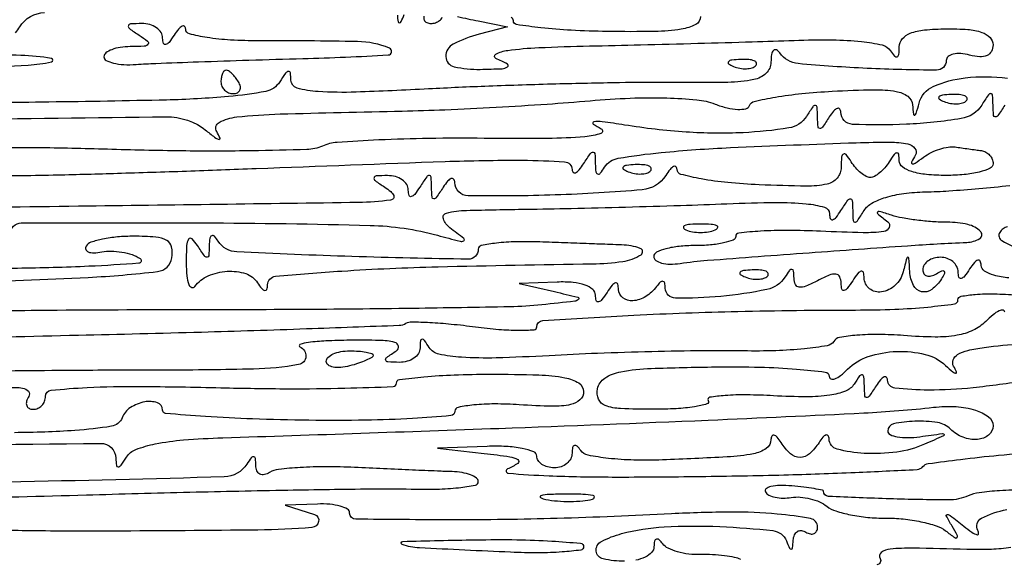
# Model space of a CAD drawing. Units: millimetres. Extents: x 1020 to 5433, y 113 to 3814.
# Drawn here: x 3553 to 3639, y 1493 to 1540 of the extents above; entities that cross this region are included whole.
import ezdxf

# ---------------------------------------------------------------- set-up
doc = ezdxf.new("R2010")
doc.units = ezdxf.units.MM

msp = doc.modelspace()

# ---------------------------------------------------------------- linework, layer by layer
for points in [[(3591.581, 1540.438, 0.001095), (3593.391, 1540.06), (3595.94, 1539.534), (3593.466, 1538.897, 0.054596), (3591.205, 1538.042, 0.290626), (3590.562, 1536.957, 0.341084), (3591.292, 1536.07, 0.061628), (3593.561, 1535.838, 0.005495), (3595.455, 1535.899, 0.142411), (3595.936, 1536.061, 0.560127), (3595.921, 1536.305, 0.021127), (3594.92, 1536.786, -0.63562), (3594.908, 1537.169, -0.084663), (3595.958, 1537.496, -0.022394), (3598.655, 1537.735, -0.005593), (3603.077, 1537.878, 0.000899), (3607.54, 1537.981, 0.000646), (3612.525, 1538.111, 0.000652), (3617.269, 1538.247, 0.001408), (3620.919, 1538.366, -0.01097), (3624.267, 1538.412, -0.024886), (3626.793, 1538.265, -0.02878), (3628.596, 1537.964, -0.197821), (3629.316, 1537.457, 0.034156), (3629.662, 1536.987, 0.335266), (3629.888, 1536.936, 0.263698), (3630.043, 1537.149, 0.025705), (3630.083, 1537.806, -0.177011), (3630.346, 1538.503, -0.124051), (3631.039, 1538.991, -0.068402), (3632.266, 1539.277, -0.020771), (3634.177, 1539.375, -0.020772), (3636.047, 1539.316, -0.064077), (3637.283, 1539.064, -0.115554), (3637.994, 1538.619, -0.197871), (3638.256, 1537.982, -0.121321), (3638.115, 1537.409, -0.169644), (3637.733, 1537.052, -0.120536), (3637.097, 1536.939, -0.047948), (3636.217, 1537.082, 0.044866), (3635.435, 1537.213, 0.076306), (3634.776, 1537.162, 0.114005), (3634.339, 1536.949, 0.225862), (3634.177, 1536.608, -0.415735), (3633.335, 1535.77, -0.010091), (3627.29, 1535.923, -0.011856), (3621.282, 1536.34, -0.217407), (3619.663, 1537.27, 0.112193), (3619.37, 1537.53, 0.339626), (3619.123, 1537.492, 0.15501), (3618.951, 1537.141, 0.035003), (3618.898, 1536.471, -0.203082), (3618.477, 1535.5, -0.142039), (3617.404, 1534.943, -0.04592), (3615.15, 1534.706, -0.005077), (3609.96, 1534.691, 0.005838), (3605.695, 1534.673, 0.002685), (3600.14, 1534.554, 0.002659), (3594.296, 1534.367, 0.003679), (3589.057, 1534.132, -0.004162), (3582.73, 1533.855, -0.024682), (3579.42, 1533.901, -0.050668), (3577.592, 1534.204, -0.335215), (3577.06, 1534.892, 0.030792), (3577.013, 1535.534, 0.417617), (3576.844, 1535.662, 0.204493), (3576.582, 1535.502, 0.013247), (3576.075, 1534.747, -0.206853), (3574.859, 1533.919, -0.025667), (3571.616, 1533.466, -0.016018), (3566.199, 1533.167, -0.002785), (3555.952, 1532.986, 0.001139), (3546.6, 1532.851, 0.000472)], [(3553.057, 1539.031, 0.021973), (3553.42, 1539.551, -0.244372), (3555.578, 1540.801, -0.003837)], [(3586.333, 1540.559, 0.018398), (3586.392, 1539.993, 0.398467), (3586.511, 1539.897, 0.268978), (3586.666, 1540.005, 0.012756), (3586.928, 1540.61, -0.061896)], [(3588.643, 1540.475, 0.161196), (3588.674, 1540.145, 0.182303), (3588.89, 1539.925, 0.108972), (3589.252, 1539.845, 0.078345), (3589.664, 1539.91, 0.090503), (3590.014, 1540.098, 0.100781), (3590.248, 1540.378, 0.124451)], [(3612.764, 1540.451, -0.280483), (3612.34, 1539.753, -0.079662), (3611.081, 1539.339, -0.036389), (3608.767, 1539.139, -0.007221), (3604.607, 1539.143, -0.009176), (3601.479, 1539.249, -0.015167), (3598.846, 1539.466, -0.008881), (3596.728, 1539.744, -0.371423), (3596.45, 1540.067, 0.288347), (3596.262, 1540.365, 0.054288)], [(3549.338, 1536.016, 0.010314), (3554.156, 1536.217, 0.035051), (3556.177, 1536.486, 0.826089), (3556.173, 1536.787, 0.037929), (3553.526, 1537.056, 0.00324), (3546.703, 1537.187, 0.004271)], [(3528.544, 1531.205, -0.000892), (3566.17, 1531.708, -0.174914), (3569.69, 1530.484, 0.00759), (3570.501, 1529.846, 0.143987), (3570.8, 1529.732, 0.576112), (3570.883, 1529.853, 0.024955), (3570.584, 1530.413, -0.429339), (3570.806, 1531.217, -0.095108), (3572.333, 1531.689, -0.020839), (3576.12, 1531.949, -0.00146), (3586.763, 1532.206, 0.00533), (3590.48, 1532.324, 0.003106), (3594.935, 1532.541, 0.003105), (3599.395, 1532.814, 0.005248), (3603.128, 1533.105, -0.012214), (3606.639, 1533.33, -0.016613), (3609.812, 1533.349, -0.017738), (3612.425, 1533.186, -0.066443), (3614.022, 1532.811, 0.031312), (3615.074, 1532.485, 0.048796), (3616.013, 1532.352, 0.062965), (3616.718, 1532.41, 0.259282), (3617.03, 1532.681, -0.255256), (3617.446, 1533.049, -0.012954), (3619.28, 1533.416, -0.018074), (3621.575, 1533.729, -0.01185), (3624.236, 1533.931, -0.008145), (3627.884, 1534.061, -0.047243), (3629.803, 1533.917, -0.115631), (3630.815, 1533.49, -0.219704), (3631.237, 1532.734, 0.008713), (3631.312, 1531.932, 0.465835), (3631.424, 1531.857, 0.257018), (3631.558, 1531.991, 0.00572), (3631.809, 1532.901, -0.22856), (3633.05, 1534.352, -0.075605), (3635.829, 1535.101, -0.059548), (3639.504, 1535.076, -0.045445)], [(3639.276, 1532.707, -0.007698), (3638.674, 1531.807, -0.246379), (3638.447, 1531.688, -0.392993), (3638.297, 1531.827, -0.013145), (3638.256, 1532.707, 0.012827), (3638.216, 1533.585, 0.390537), (3638.068, 1533.724, 0.251505), (3637.846, 1533.607, 0.007806), (3637.264, 1532.717, -0.216085), (3635.479, 1531.544, -0.026283), (3630.697, 1531.049, -0.0249), (3625.998, 1531.045, -0.395929), (3624.985, 1532.095, 0.155093), (3624.89, 1532.379, 0.34431), (3624.683, 1532.438, 0.122283), (3624.363, 1532.206, 0.031355), (3623.981, 1531.688, -0.007698), (3623.379, 1530.787, -0.246379), (3623.152, 1530.668, -0.392993), (3623.002, 1530.807, -0.013145), (3622.961, 1531.688, 0.013725), (3622.92, 1532.544, 0.37767), (3622.771, 1532.69, 0.261103), (3622.547, 1532.579, 0.009047), (3621.993, 1531.737, -0.215291), (3620.464, 1530.729, -0.027765), (3616.466, 1530.316, -0.029067), (3611.499, 1530.369, -0.022694), (3606.136, 1530.984, 0.005679), (3604.189, 1531.274, 0.072892), (3603.454, 1531.268, 0.671318), (3603.408, 1531.074, 0.044326), (3604.097, 1530.666, -0.669503), (3604.075, 1530.255, -0.063576), (3602.686, 1529.96, -0.018887), (3599.409, 1529.813, -0.004399), (3593.9, 1529.823, 0.006209), (3589.078, 1529.815, 0.008345), (3584.712, 1529.68, 0.006049), (3581.076, 1529.463, 0.083827), (3579.802, 1529.152, -0.093737), (3578.456, 1528.852, -0.004127), (3573.642, 1528.735, -0.006862), (3567.901, 1528.723, -0.004835), (3561.448, 1528.859, 0.004402), (3555.258, 1528.996, 0.008991), (3550.4, 1528.973, 0.009512)], [(3551.024, 1526.53, -0.008718), (3553.624, 1526.59, 0.00491), (3556.708, 1526.637, 0.00112), (3561.927, 1526.78, 0.001158), (3567.945, 1526.973, 0.001127), (3574.017, 1527.196, -0.00091), (3590.488, 1527.806, -0.009676), (3597.198, 1527.912, -0.015729), (3600.915, 1527.782, -0.390504), (3601.564, 1527.099, 0.192151), (3601.663, 1526.862, 0.327542), (3601.865, 1526.828, 0.103597), (3602.185, 1527.085, 0.028573), (3602.568, 1527.609, -0.007698), (3603.169, 1528.51, -0.246379), (3603.397, 1528.629, -0.392993), (3603.546, 1528.49, -0.013145), (3603.587, 1527.609, 0.023397), (3603.634, 1526.918, 0.281521), (3603.791, 1526.716, 0.323995), (3604.021, 1526.779, 0.027613), (3604.397, 1527.305, -0.212456), (3605.577, 1528.088, -0.017483), (3609.324, 1528.586, -0.013229), (3615.366, 1529.015, -0.002544), (3626.335, 1529.446, -0.009056), (3629.264, 1529.493, -0.050769), (3630.822, 1529.331, -0.172695), (3631.452, 1528.947, -0.3156), (3631.493, 1528.374, 0.016835), (3631.152, 1527.761, 0.476271), (3631.216, 1527.615, 0.220005), (3631.455, 1527.655, 0.008703), (3632.197, 1528.182, -0.043632), (3632.854, 1528.582, -0.036473), (3633.61, 1528.89, -0.037955), (3634.348, 1529.069, -0.077785), (3634.942, 1529.074, 0.001551), (3635.504, 1528.992, 0.00107), (3636.142, 1528.902, 0.001079), (3636.755, 1528.819, 0.002209), (3637.236, 1528.756, -0.094555), (3637.626, 1528.63, -0.085885), (3637.956, 1528.367, -0.086153), (3638.179, 1528.008, -0.096013), (3638.256, 1527.609, -0.295869), (3638, 1527.214, -0.04382), (3637.058, 1526.889, -0.037669), (3635.74, 1526.663, -0.023598), (3634.177, 1526.589, -0.023084), (3632.449, 1526.669, -0.052418), (3631.168, 1526.925, -0.080997), (3630.361, 1527.328, -0.237697), (3630.083, 1527.864, 0.032638), (3630.039, 1528.437, 0.401392), (3629.881, 1528.56, 0.21442), (3629.642, 1528.423, 0.015542), (3629.204, 1527.777, -0.03804), (3628.816, 1527.256, -0.04133), (3628.362, 1526.815, -0.04526), (3627.914, 1526.51, -0.127589), (3627.549, 1526.415, -0.127589), (3627.185, 1526.51, -0.04526), (3626.737, 1526.815, -0.04133), (3626.283, 1527.256, -0.03804), (3625.895, 1527.777, 0.024219), (3625.455, 1528.402, 0.365437), (3625.213, 1528.453, 0.256719), (3625.053, 1528.205, 0.016163), (3625.016, 1527.305, -0.173374), (3624.669, 1526.36, -0.167757), (3623.797, 1525.834, -0.05678), (3621.972, 1525.656, -0.00661), (3617.867, 1525.776, -0.013385), (3615.131, 1525.966, -0.021716), (3612.823, 1526.29, -0.017307), (3611.042, 1526.684, -0.336689), (3610.714, 1527.099, 0.188743), (3610.615, 1527.337, 0.331926), (3610.416, 1527.37, 0.104474), (3610.102, 1527.114, 0.028464), (3609.727, 1526.589, -0.234211), (3607.675, 1525.34, -0.013458), (3600.094, 1524.885, -0.011986), (3592.5, 1524.816, -0.405779), (3591.336, 1525.982, 0.156722), (3591.241, 1526.264, 0.343754), (3591.034, 1526.322, 0.121301), (3590.714, 1526.088, 0.031213), (3590.332, 1525.57, -0.007698), (3589.73, 1524.669, -0.246379), (3589.503, 1524.55, -0.392993), (3589.353, 1524.689, -0.013145), (3589.312, 1525.57, 0.013145), (3589.271, 1526.45, 0.392993), (3589.121, 1526.589, 0.246379), (3588.894, 1526.47, 0.007698), (3588.292, 1525.57, -0.021149), (3587.843, 1524.936, -0.167501), (3587.547, 1524.741, -0.405416), (3587.356, 1524.851, -0.066727), (3587.288, 1525.315, 0.138577), (3587.145, 1525.8, 0.099682), (3586.753, 1526.21, 0.085406), (3586.171, 1526.484, 0.069684), (3585.488, 1526.574, 0.011938), (3584.49, 1526.541, 0.327416), (3584.299, 1526.384, 0.309569), (3584.387, 1526.144, 0.011213), (3585.233, 1525.57, -0.034995), (3585.754, 1525.179, -0.108807), (3586.014, 1524.83, -0.273396), (3585.987, 1524.583, -0.199674), (3585.743, 1524.439, -0.031187), (3582.954, 1524.226, -0.000207), (3558.555, 1523.898, -0.000848), (3531.29, 1523.588, -0.000611)], [(3552.604, 1521.499, -0.41308), (3553.551, 1522.449, -0.001811), (3569.34, 1522.453, -0.005656), (3583.952, 1522.238, -0.060257), (3589.822, 1521.373, 0.002674), (3591.799, 1520.844, 0.204075), (3592.116, 1520.891, 0.521317), (3592.128, 1521.084, 0.005685), (3590.901, 1522.034, -0.14851), (3590.342, 1522.803, -0.442267), (3590.618, 1523.309, -0.052997), (3592.361, 1523.542, -0.003359), (3597.529, 1523.648, 0.002158), (3601.469, 1523.718, 0.001231), (3606.229, 1523.836, 0.001229), (3611.019, 1523.977, 0.002037), (3615.059, 1524.124, -0.007064), (3619.33, 1524.235, -0.027583), (3621.968, 1524.121, -0.045016), (3623.556, 1523.818, -0.33137), (3623.996, 1523.242, 0.084884), (3624.072, 1522.831, 0.393472), (3624.268, 1522.731, 0.156138), (3624.573, 1522.935, 0.02439), (3625, 1523.53, -0.007698), (3625.602, 1524.431, -0.246379), (3625.829, 1524.55, -0.392993), (3625.979, 1524.411, -0.013145), (3626.02, 1523.53, 0.012615), (3626.06, 1522.648, 0.393605), (3626.207, 1522.511, 0.249249), (3626.429, 1522.629, 0.007533), (3627.018, 1523.53, -0.127973), (3627.703, 1524.172, -0.050682), (3628.901, 1524.674, -0.04175), (3630.481, 1525.014, -0.0267), (3632.355, 1525.156, 0.011097), (3634.411, 1525.246, 0.0055), (3637.015, 1525.448, 0.005455), (3639.711, 1525.716, 0.00796)], [(3639.503, 1522.114, 0.096121), (3639.128, 1521.93, 0.092355), (3638.843, 1521.617, 0.421494), (3639.021, 1520.903, 0.036424), (3640.889, 1519.987, 0.038119)], [(3548.122, 1517.312, 0.008858), (3559.379, 1517.697, 0.016418), (3565.43, 1518.211, 0.333805), (3566.682, 1519.405, 0.097268), (3566.654, 1520.351, 0.210897), (3566.23, 1520.922, 0.110385), (3565.272, 1521.214, 0.019084), (3563.365, 1521.287, 0.022124), (3561.936, 1521.224, 0.029064), (3560.645, 1521.033, 0.029314), (3559.626, 1520.758, 0.175595), (3559.202, 1520.423, 0.229435), (3559.172, 1520.131, 0.221457), (3559.382, 1519.92, 0.098352), (3559.873, 1519.843, 0.037165), (3560.566, 1519.924, -0.052804), (3561.399, 1519.995, -0.037686), (3562.331, 1519.905, -0.038222), (3563.217, 1519.681, -0.063899), (3563.907, 1519.346, -0.716353), (3563.8, 1518.928, -0.007421), (3559.453, 1518.664, -0.008819), (3553.226, 1518.487, -0.003258), (3544.447, 1518.451, 0.002247)], [(3639.629, 1517.652, -0.048823), (3638.337, 1517.884, -0.071618), (3637.499, 1518.256, -0.254569), (3637.221, 1518.751, 0.105643), (3637.138, 1519.116, 0.377648), (3636.936, 1519.205, 0.145713), (3636.625, 1518.993, 0.02771), (3636.217, 1518.432, -0.021149), (3635.768, 1517.798, -0.167501), (3635.471, 1517.604, -0.405416), (3635.281, 1517.713, -0.066727), (3635.213, 1518.177, 0.118755), (3635.089, 1518.663, 0.099323), (3634.752, 1519.077, 0.09112), (3634.253, 1519.355, 0.081749), (3633.667, 1519.452, 0.06887), (3633.083, 1519.371, 0.085131), (3632.587, 1519.135, 0.099915), (3632.256, 1518.784, 0.140337), (3632.138, 1518.372, 0.132745), (3632.233, 1518.02, 0.19028), (3632.484, 1517.823, 0.143226), (3632.865, 1517.821, 0.068937), (3633.315, 1518.02, -0.029004), (3633.783, 1518.272, -0.315645), (3633.983, 1518.237, -0.315645), (3634.018, 1518.038, -0.029004), (3633.765, 1517.57, -0.093934), (3632.921, 1516.648, -0.218054), (3632.025, 1516.454, -0.22655), (3631.318, 1517.004, -0.099644), (3631, 1518.177, 0.002113), (3630.916, 1519.374, 0.392517), (3630.832, 1519.452, 0.339035), (3630.734, 1519.377, 0.001923), (3630.415, 1518.177, -0.141429), (3629.721, 1517.01, -0.152154), (3628.53, 1516.432, -0.210264), (3627.485, 1516.716, -0.223299), (3627.024, 1517.667, 0.066727), (3626.956, 1518.131, 0.405416), (3626.765, 1518.241, 0.167501), (3626.469, 1518.047, 0.021149), (3626.02, 1517.412, -0.018193), (3625.548, 1516.738, -0.179261), (3625.261, 1516.554, -0.412798), (3625.077, 1516.672, -0.051975), (3625.016, 1517.193, 0.104945), (3624.891, 1517.751, 0.264535), (3624.564, 1517.986, 0.127653), (3623.977, 1517.899, 0.022434), (3622.961, 1517.412, -0.022434), (3621.945, 1516.926, -0.127653), (3621.358, 1516.839, -0.264535), (3621.031, 1517.073, -0.104945), (3620.906, 1517.631, 0.023916), (3620.869, 1518.249, 0.35132), (3620.726, 1518.393, 0.267738), (3620.511, 1518.3, 0.017493), (3620.114, 1517.72, -0.203425), (3618.547, 1516.641, -0.027601), (3614.518, 1516.046, -0.026147), (3610.563, 1515.892, -0.406433), (3609.69, 1516.765, 0.050123), (3609.64, 1517.204, 0.30352), (3609.483, 1517.355, 0.245877), (3609.251, 1517.282, 0.037778), (3608.925, 1516.903, -0.095174), (3607.979, 1516.026, -0.120793), (3606.851, 1515.656, -0.183127), (3605.983, 1515.911, -0.231728), (3605.611, 1516.648, 0.066727), (3605.543, 1517.112, 0.405416), (3605.352, 1517.221, 0.167501), (3605.056, 1517.027, 0.021149), (3604.607, 1516.393, -0.021149), (3604.158, 1515.759, -0.167501), (3603.862, 1515.564, -0.405416), (3603.671, 1515.674, -0.066727), (3603.603, 1516.138, 0.215685), (3603.363, 1516.652, 0.094076), (3602.695, 1517.035, 0.062193), (3601.645, 1517.258, 0.030399), (3600.273, 1517.292), (3596.959, 1517.171), (3600.018, 1516.46, -0.003614), (3602.064, 1515.968, -0.574674), (3602.118, 1515.784, -0.176823), (3601.789, 1515.62, -0.001513), (3598.925, 1515.306, -0.021812), (3596.127, 1515.131, -0.001314), (3587.703, 1514.993, -0.001966), (3577.665, 1514.896, -0.001451), (3566.553, 1514.863, 0.002531), (3554.42, 1514.802, 0.006492), (3545.643, 1514.599, 0.002224)], [(3546.103, 1512.322, -0.002558), (3558.535, 1512.667, 0.001291), (3569.263, 1512.937, 0.002073), (3578.411, 1513.23, 0.000361), (3586.492, 1513.527, 0.121561), (3587.086, 1513.698, -0.135734), (3587.586, 1513.826, -0.008192), (3589.15, 1513.772, -0.011775), (3591.034, 1513.631, -0.0084), (3593.136, 1513.389, 0.012125), (3595.188, 1513.167, 0.020509), (3596.916, 1513.094, 0.015943), (3598.257, 1513.136, 0.395997), (3598.489, 1513.383, -0.396235), (3599.014, 1513.941, -0.002209), (3606.945, 1514.397, -0.007707), (3615.999, 1514.736, -0.005291), (3626.275, 1514.855, 0.009141), (3629.696, 1514.921, 0.015142), (3632.576, 1515.116, 0.008858), (3634.894, 1515.386, 0.375718), (3635.197, 1515.733, -0.362057), (3635.462, 1516.05, -0.024928), (3636.707, 1516.215, -0.02639), (3638.367, 1516.264, -0.015792), (3640.338, 1516.155, 0.012849)], [(3639.276, 1514.68, 0.385285), (3639.126, 1514.846, 0.140892), (3638.787, 1514.784, 0.057574), (3638.252, 1514.437, 0.023815), (3637.613, 1513.856, -0.087051), (3636.516, 1513.086, -0.067135), (3635.118, 1512.648, -0.046083), (3633.208, 1512.499, -0.016115), (3630.451, 1512.627, 0.016808), (3628.302, 1512.724, 0.02404), (3626.395, 1512.655, 0.021575), (3624.882, 1512.46, 0.214787), (3624.365, 1512.111, -0.218048), (3623.811, 1511.741, -0.013595), (3621.808, 1511.477, -0.018094), (3619.323, 1511.308, -0.012292), (3616.487, 1511.288, 0.007161), (3613.01, 1511.299, 0.003339), (3608.504, 1511.218, 0.003307), (3603.777, 1511.071, 0.004619), (3599.552, 1510.872, -0.007064), (3594.94, 1510.677, -0.023858), (3591.926, 1510.737, -0.033419), (3589.948, 1511.004, -0.203692), (3589.116, 1511.576, 0.014253), (3588.696, 1512.198, 0.250321), (3588.484, 1512.302, 0.374857), (3588.344, 1512.171, 0.022663), (3588.308, 1511.549, -0.138577), (3588.164, 1511.065, -0.099682), (3587.773, 1510.654, -0.085406), (3587.191, 1510.38, -0.069684), (3586.508, 1510.29, -0.011938), (3585.51, 1510.323, -0.327416), (3585.318, 1510.481, -0.309569), (3585.406, 1510.72, -0.011213), (3586.253, 1511.294, 0.306757), (3586.429, 1511.708, 0.296943), (3586.111, 1512.036, 0.049961), (3584.757, 1512.203, 0.008643), (3582.174, 1512.218, 0.00879), (3580.105, 1512.158, 0.021538), (3578.588, 1512.021, 0.053937), (3577.844, 1511.839, 0.687688), (3577.841, 1511.639, -0.324695), (3578.365, 1510.802, -0.345683), (3577.724, 1510.092, -0.036743), (3573.784, 1509.707, -0.006012), (3566.115, 1509.614, 0.00181), (3559.375, 1509.59, 0.000559), (3549.226, 1509.505, 0.000559)], [(3513.157, 1502.693, -0.00039), (3560.462, 1503.229, -0.41388), (3561.797, 1501.923, 0.029957), (3561.841, 1501.304, 0.409075), (3562.003, 1501.178, 0.212385), (3562.25, 1501.324, 0.013864), (3562.725, 1502.03, -0.163295), (3563.544, 1502.696, -0.04026), (3565.235, 1503.18, -0.029729), (3567.697, 1503.523, -0.011663), (3571.121, 1503.715, 0.000793), (3595.19, 1504.536, 0.001792), (3613.412, 1505.252, 0.001776), (3626.989, 1505.882, 0.015149), (3633.064, 1506.371, -0.040765), (3635.036, 1506.428, -0.062315), (3636.718, 1506.127, -0.085469), (3637.862, 1505.543, -0.236357), (3638.256, 1504.757, -0.227613), (3637.871, 1503.954, -0.150537), (3636.902, 1503.571, -0.112), (3635.641, 1503.755, -0.104679), (3634.547, 1504.467, 0.160048), (3633.419, 1505.037, 0.045402), (3631.432, 1505.156, 0.045761), (3629.588, 1504.929, 0.352889), (3629.079, 1504.298, 0.292011), (3629.277, 1503.988, 0.065602), (3629.903, 1503.793, 0.048492), (3630.808, 1503.724, 0.029203), (3631.883, 1503.81, -0.001148), (3633.837, 1504.077, -0.298173), (3633.986, 1504.006, -0.452237), (3633.947, 1503.883, -0.001448), (3632.283, 1503.151, -0.068829), (3629.865, 1502.471, -0.047942), (3627.028, 1502.355, -0.050332), (3624.656, 1502.727, -0.336917), (3623.965, 1503.609, 0.133635), (3623.884, 1503.89, 0.353085), (3623.7, 1503.956, 0.136146), (3623.421, 1503.763, 0.032897), (3623.086, 1503.305, -0.067864), (3622.261, 1502.326, -0.185794), (3621.431, 1502.007, -0.185794), (3620.602, 1502.326, -0.067864), (3619.777, 1503.305, 0.034371), (3619.442, 1503.76, 0.147007), (3619.162, 1503.942, 0.353589), (3618.977, 1503.865, 0.121024), (3618.898, 1503.562, -0.240588), (3618.485, 1502.782, -0.107015), (3617.383, 1502.317, -0.033504), (3615.066, 1502.04, -0.003297), (3609.45, 1501.786, -0.015702), (3606.948, 1501.768, -0.022185), (3604.725, 1501.92, -0.019586), (3602.951, 1502.192, -0.192733), (3602.328, 1502.593, 0.03978), (3602.001, 1502.984, 0.275369), (3601.769, 1503.045, 0.285136), (3601.611, 1502.87, 0.041626), (3601.564, 1502.372, -0.118755), (3601.44, 1501.886, -0.099323), (3601.103, 1501.472, -0.09112), (3600.604, 1501.194, -0.081749), (3600.018, 1501.098, -0.064853), (3599.434, 1501.174, -0.082425), (3598.938, 1501.397, -0.098894), (3598.607, 1501.729, -0.148195), (3598.489, 1502.117, 0.312631), (3598.222, 1502.502, 0.041394), (3597.216, 1502.787, 0.036055), (3595.816, 1502.958, 0.022172), (3594.155, 1502.966), (3589.822, 1502.794), (3593.9, 1502.344, -0.006485), (3596.143, 1502.066, -0.112767), (3596.828, 1501.808, -0.534624), (3596.829, 1501.483, -0.044215), (3595.94, 1500.992, 0.776492), (3596.002, 1500.622, 0.011513), (3599.551, 1500.402, 0.009442), (3605.05, 1500.293, 0.003535), (3612.764, 1500.34, 0.003001), (3620.033, 1500.479, 0.0048), (3626.237, 1500.695, 0.001213), (3631.632, 1500.947, 0.209703), (3632.138, 1501.2, -0.186625), (3632.614, 1501.464, -0.003684), (3635.418, 1501.833, -0.008273), (3638.742, 1502.189, -0.005393), (3642.59, 1502.495, -0.004685)], [(3641.112, 1508.704, -0.016035), (3636.511, 1508.071, -0.027041), (3632.623, 1507.874, -0.026321), (3629.707, 1508.037, -0.378568), (3629.063, 1508.745, 0.192076), (3628.964, 1508.983, 0.327882), (3628.762, 1509.016, 0.103562), (3628.442, 1508.759, 0.028539), (3628.059, 1508.235, -0.007698), (3627.457, 1507.335, -0.246379), (3627.23, 1507.216, -0.392993), (3627.081, 1507.355, -0.013145), (3627.04, 1508.235, 0.016817), (3626.997, 1509.028, 0.339717), (3626.844, 1509.195, 0.28844), (3626.616, 1509.102, 0.013959), (3626.139, 1508.393, -0.160975), (3625.393, 1507.781, -0.05591), (3624.03, 1507.425, -0.037171), (3622.011, 1507.284, -0.013155), (3619.111, 1507.373, 0.011234), (3616.782, 1507.454, 0.02117), (3614.902, 1507.397, 0.021168), (3613.557, 1507.242, 0.536602), (3613.429, 1506.961, -0.497838), (3613.314, 1506.663, -0.030027), (3612.227, 1506.421, -0.026082), (3610.646, 1506.25, -0.013769), (3608.671, 1506.196, -0.010378), (3605.792, 1506.256, -0.077249), (3604.454, 1506.521, -0.209127), (3603.875, 1507.074, -0.147639), (3603.781, 1507.981, -0.205254), (3604.418, 1508.922, -0.097066), (3605.809, 1509.474, -0.037694), (3608.462, 1509.763, -0.005123), (3614.052, 1509.891, -0.008614), (3617.95, 1509.874, -0.015613), (3621.134, 1509.705, -0.00987), (3623.636, 1509.444, -0.378446), (3623.981, 1509.054, 0.312815), (3624.129, 1508.84, 0.186414), (3624.451, 1508.844, 0.07322), (3624.967, 1509.142, 0.028496), (3625.583, 1509.692, -0.117508), (3627.376, 1510.795, -0.069901), (3629.857, 1511.241, -0.070537), (3632.336, 1510.986, -0.126888), (3634.123, 1510.02, 0.008469), (3634.752, 1509.455, 0.156118), (3634.995, 1509.351, 0.574047), (3635.069, 1509.453, 0.02323), (3634.817, 1509.954, -0.219069), (3634.774, 1510.498, -0.168284), (3635.155, 1510.965, -0.0808), (3636.048, 1511.334, -0.025563), (3637.472, 1511.592, -0.015752), (3640.747, 1511.91, -0.047743)], [(3552.477, 1508.095, -0.05621), (3553.674, 1508.052, -0.184065), (3554.17, 1507.773, -0.322568), (3554.201, 1507.326, 0.072552), (3554.014, 1506.893, 0.148528), (3554.025, 1506.528, 0.188678), (3554.228, 1506.286, 0.125382), (3554.583, 1506.196, 0.103513), (3554.995, 1506.282, 0.09889), (3555.346, 1506.527, 0.09683), (3555.581, 1506.893, 0.094737), (3555.663, 1507.323, -0.385345), (3556.149, 1507.86, -0.012563), (3559.293, 1508.095, -0.014221), (3563.898, 1508.191, -0.004193), (3570.958, 1508.078, 0.004745), (3576.823, 1507.991, 0.007915), (3581.76, 1508.043, 0.002501), (3585.958, 1508.174, 0.403622), (3586.253, 1508.48, -0.377075), (3586.525, 1508.79, -0.00844), (3588.649, 1509.028, -0.014764), (3591.283, 1509.199, -0.008908), (3594.41, 1509.255, -0.007052), (3598.665, 1509.195, -0.038923), (3600.942, 1508.953, -0.091255), (3602.145, 1508.492, -0.261466), (3602.568, 1507.738, -0.210352), (3602.252, 1507.022, -0.135633), (3601.432, 1506.603, -0.056291), (3599.853, 1506.461, -0.010652), (3596.959, 1506.589, 0.015619), (3594.809, 1506.662, 0.025963), (3592.999, 1506.573, 0.024124), (3591.636, 1506.368, 0.357488), (3591.351, 1506.02, -0.390011), (3591.003, 1505.642, -0.005541), (3587.664, 1505.4, -0.011682), (3583.566, 1505.245, -0.006641), (3578.605, 1505.24, -0.005448), (3573.718, 1505.352, -0.009056), (3569.604, 1505.566, -0.00326), (3566.138, 1505.832, -0.390057), (3565.86, 1506.135, 0.319641), (3565.412, 1506.763, 0.131283), (3564.311, 1506.843, 0.096511), (3563.059, 1506.341, 0.158989), (3562.346, 1505.463, -0.26798), (3561.42, 1504.713, -0.022323), (3558.227, 1504.353, -0.0156), (3552.955, 1504.159, -0.002845)], [(3547.432, 1498.437, 0.002201), (3559.232, 1498.732, -0.001335), (3568.25, 1498.974, -0.001568), (3576.797, 1499.153, -0.001376), (3584.019, 1499.262, -0.009735), (3587.528, 1499.237, 0.012877), (3589.775, 1499.235, 0.021309), (3591.668, 1499.363, 0.016832), (3593.131, 1499.575, 0.363146), (3593.391, 1499.886, 0.242152), (3593.229, 1500.199, 0.064125), (3592.717, 1500.474, 0.050213), (3591.975, 1500.675, 0.033233), (3591.096, 1500.761, -0.002494), (3589.827, 1500.806, -0.000551), (3587.652, 1500.897, -0.000573), (3585.138, 1501.008, -0.000551), (3582.593, 1501.126, 0.01167), (3580.129, 1501.185, 0.014941), (3577.86, 1501.119, 0.012827), (3575.987, 1500.96, 0.111273), (3575.2, 1500.689, -0.08632), (3574.74, 1500.505, -0.170453), (3574.354, 1500.554, -0.179063), (3574.097, 1500.831, -0.096343), (3574.001, 1501.293, 0.024801), (3573.964, 1501.907, 0.335597), (3573.818, 1502.061, 0.279168), (3573.602, 1501.974, 0.02005), (3573.22, 1501.423, -0.249038), (3571.246, 1500.303, -0.001934), (3552.343, 1499.845, -0.001627)], [(3640.928, 1499.176, 0.015292), (3638.832, 1499.098, 0.014772), (3637.055, 1498.924, 0.072913), (3636.089, 1498.654, -0.106079), (3634.371, 1498.294, -0.006955), (3629.269, 1498.389, -0.003473), (3623.914, 1498.601, -0.400671), (3623.471, 1499.065, 0.363041), (3623.4, 1499.15, 0.004621), (3622.658, 1499.277, 0.010807), (3621.766, 1499.4, 0.006564), (3620.705, 1499.51, 0.024729), (3619.676, 1499.551, 0.053624), (3618.892, 1499.46, 0.107419), (3618.465, 1499.26, 0.385851), (3618.415, 1498.99, 0.146374), (3618.724, 1498.715, 0.056476), (3619.274, 1498.531, 0.049637), (3619.954, 1498.455, 0.04308), (3620.671, 1498.508, -0.059391), (3621.45, 1498.541, -0.041541), (3622.319, 1498.401, -0.041889), (3623.141, 1498.122, -0.065665), (3623.78, 1497.738, 0.091568), (3624.542, 1497.332, 0.027137), (3625.826, 1496.999, 0.02624), (3627.338, 1496.776, 0.025553), (3628.878, 1496.71, -0.02724), (3630.429, 1496.638, -0.02677), (3631.972, 1496.398, -0.027784), (3633.298, 1496.041, -0.084894), (3634.118, 1495.606, 0.007074), (3634.917, 1495.006, 0.318912), (3635.113, 1495.004, 0.383594), (3635.154, 1495.176, 0.008163), (3634.687, 1495.999, -0.008794), (3634.181, 1496.893, -0.568624), (3634.256, 1497.019, -0.166409), (3634.527, 1496.926, -0.003209), (3635.707, 1495.999, 0.016448), (3636.41, 1495.477, 0.077188), (3636.861, 1495.257, 0.473133), (3636.999, 1495.349, 0.161694), (3636.939, 1495.62, -0.43142), (3637.243, 1496.698, -0.077039), (3639.46, 1497.451, -0.060157)], [(3606.136, 1492.94, -0.05511), (3604.279, 1493.146, -0.321836), (3603.662, 1493.838, -0.309482), (3604.113, 1494.674, -0.053435), (3605.882, 1495.357, -0.052062), (3609.588, 1495.947, -0.024439), (3614.448, 1495.97, -0.016425), (3619.072, 1495.615, -0.276116), (3620.246, 1494.725, 0.011425), (3620.521, 1494.087, 0.320989), (3620.669, 1494.002, 0.353699), (3620.784, 1494.117, 0.012467), (3620.841, 1494.785, -0.08465), (3620.949, 1495.247, -0.151941), (3621.198, 1495.543, -0.17075), (3621.547, 1495.625, -0.112144), (3621.941, 1495.49, 0.082592), (3622.331, 1495.33, 0.161196), (3622.661, 1495.362, 0.182303), (3622.881, 1495.577, 0.108972), (3622.961, 1495.939, 0.36132), (3622.357, 1496.666, 0.023667), (3619.446, 1497.066, 0.023957), (3615.403, 1497.233, 0.011511), (3610.215, 1497.08, -0.006101), (3600.259, 1496.677, -0.007686), (3591.035, 1496.559, -0.002049), (3582.705, 1496.614, -0.411071), (3582.174, 1497.151, 0.269543), (3581.98, 1497.485, 0.061177), (3581.351, 1497.748, 0.047427), (3580.445, 1497.912, 0.029987), (3579.37, 1497.937), (3576.566, 1497.835), (3579.115, 1497.019, -0.384655), (3579.474, 1496.402, -0.331609), (3578.892, 1495.889, -0.017894), (3574.166, 1495.67, -0.001395), (3561.526, 1495.573, -0.004365), (3554.295, 1495.601, -0.010535), (3548.95, 1495.781, -0.005527)], [(3616.265, 1493.097, 0.072625), (3615.733, 1493.288, 0.019482), (3614.844, 1493.433, 0.019313), (3613.81, 1493.52, 0.018877), (3612.764, 1493.528, -0.037341), (3611.734, 1493.573, -0.039853), (3610.744, 1493.773, -0.043315), (3609.93, 1494.083, -0.122035), (3609.466, 1494.47, 0.047673), (3609.15, 1494.824, 0.273631), (3608.913, 1494.875, 0.268886), (3608.752, 1494.692, 0.04656), (3608.701, 1494.215, -0.189774), (3608.503, 1493.728, -0.087009), (3607.941, 1493.315, -0.067455), (3607.113, 1493.034, -0.047987)], [(3639.813, 1494.155, -0.032413), (3638.106, 1493.981, -0.016784), (3635.962, 1493.973, 0.003064), (3631.266, 1494.085, 0.030119), (3629.289, 1494.001, 0.131709), (3628.513, 1493.705, 0.393109), (3628.412, 1493.195, -0.57528), (3628.113, 1492.635, -0.007101)], [(3506.018, 1487.973, 0.000621), (3549.886, 1487.9, 0.00057), (3593.71, 1487.931, 0.814418)]]:
    msp.add_lwpolyline(points, format="xyb")
for points in [[(3563.82, 1538.825, -0.023197), (3564.563, 1538.295, -0.409657), (3564.597, 1538.028, -0.220444), (3564.273, 1537.857, -0.011293), (3563.056, 1537.821, 0.035983), (3562.177, 1537.752, 0.05426), (3561.435, 1537.556, 0.070784), (3560.927, 1537.272, 0.23431), (3560.761, 1536.938, 0.279838), (3560.955, 1536.618, 0.06133), (3561.585, 1536.384, 0.047055), (3562.491, 1536.256, 0.029217), (3563.565, 1536.269, -0.007869), (3565.277, 1536.363, -0.000986), (3568.99, 1536.501, -0.00116), (3573.4, 1536.645, -0.000962), (3578.096, 1536.78, 0.007687), (3585.54, 1537.093, 0.799672), (3585.64, 1537.693, 0.091972), (3582.862, 1538.263, 0.005494), (3574.272, 1538.334, -0.014591), (3571.796, 1538.399, -0.025003), (3569.742, 1538.616, -0.022891), (3568.204, 1538.93, -0.339229), (3567.884, 1539.335, 0.192185), (3567.784, 1539.573, 0.327385), (3567.582, 1539.606, 0.103613), (3567.262, 1539.349, 0.028589), (3566.879, 1538.825, -0.021149), (3566.43, 1538.191, -0.167501), (3566.134, 1537.997, -0.405416), (3565.943, 1538.107, -0.066727), (3565.875, 1538.571, 0.138577), (3565.732, 1539.055, 0.099682), (3565.34, 1539.466, 0.085406), (3564.758, 1539.74, 0.069684), (3564.075, 1539.83, 0.011938), (3563.077, 1539.797, 0.327416), (3562.886, 1539.639, 0.309569), (3562.974, 1539.4, 0.011213)], [(3615.632, 1536.09, 0.051402), (3616.19, 1535.93, 0.05415), (3616.758, 1535.892, 0.060344), (3617.253, 1535.973, 0.126455), (3617.586, 1536.17, 0.296942), (3617.634, 1536.393, 0.208169), (3617.447, 1536.582, 0.077125), (3616.958, 1536.694, 0.028489), (3616.248, 1536.706, 0.018894), (3615.487, 1536.645, 0.168741), (3615.19, 1536.501, 0.470617), (3615.207, 1536.315, 0.054073)], [(3570.958, 1534.747, 0.105053), (3571.041, 1534.358, 0.099167), (3571.275, 1534.027, 0.09642), (3571.626, 1533.805, 0.093332), (3572.038, 1533.727, 0.108972), (3572.4, 1533.807, 0.182303), (3572.615, 1534.027, 0.161196), (3572.647, 1534.357, 0.082592), (3572.487, 1534.747, 0.029505), (3572.213, 1535.137, 0.035638), (3571.91, 1535.467, 0.038439), (3571.622, 1535.7, 0.151918), (3571.408, 1535.766, 0.210953), (3571.236, 1535.691, 0.081139), (3571.09, 1535.467, 0.061769), (3570.991, 1535.137, 0.042167)], [(3633.986, 1533.031, 0.051402), (3634.544, 1532.871, 0.05415), (3635.112, 1532.833, 0.060344), (3635.607, 1532.914, 0.126455), (3635.94, 1533.111, 0.296942), (3635.988, 1533.334, 0.208169), (3635.801, 1533.523, 0.077125), (3635.312, 1533.635, 0.028489), (3634.602, 1533.647, 0.018894), (3633.841, 1533.586, 0.168741), (3633.544, 1533.442, 0.470617), (3633.561, 1533.256, 0.054073)], [(3606.455, 1526.913, 0.051402), (3607.013, 1526.753, 0.05415), (3607.581, 1526.715, 0.060344), (3608.076, 1526.796, 0.126455), (3608.409, 1526.993, 0.296942), (3608.457, 1527.216, 0.208169), (3608.27, 1527.405, 0.077125), (3607.781, 1527.517, 0.028489), (3607.071, 1527.529, 0.018894), (3606.31, 1527.468, 0.168741), (3606.013, 1527.324, 0.470617), (3606.03, 1527.138, 0.054073)], [(3629.079, 1522.554, -0.347578), (3629.206, 1522.057, -0.258062), (3628.734, 1521.702, -0.040918), (3626.938, 1521.596, -0.00572), (3623.216, 1521.723, 0.010066), (3620.381, 1521.795, 0.016777), (3617.995, 1521.728, 0.0108), (3616.096, 1521.569, 0.383805), (3615.823, 1521.266, -0.310302), (3615.611, 1520.957, -0.03707), (3614.775, 1520.705, -0.033796), (3613.622, 1520.529, -0.020984), (3612.254, 1520.471, 0.025207), (3610.887, 1520.402, 0.04), (3609.734, 1520.192, 0.047872), (3608.916, 1519.887, 0.287211), (3608.686, 1519.519, 0.243507), (3608.86, 1519.182, 0.089923), (3609.36, 1518.95, 0.06319), (3610.101, 1518.852, 0.038928), (3610.98, 1518.917, -0.018793), (3613.357, 1519.189, -0.00072), (3622.219, 1519.853, -0.001345), (3630.81, 1520.462, -0.005686), (3635.962, 1520.754, 0.117843), (3637.094, 1521.079, 0.490942), (3637.18, 1521.678, 0.145633), (3636.058, 1522.309, 0.055849), (3634.261, 1522.511, -0.01737), (3632.985, 1522.555, -0.013751), (3631.611, 1522.689, -0.013972), (3630.341, 1522.884, -0.033357), (3629.417, 1523.117, 0.004418), (3628.329, 1523.459, 0.344085), (3628.171, 1523.398, 0.376625), (3628.199, 1523.239, 0.0047)], [(3611.49, 1521.835, 0.057986), (3612.071, 1521.676, 0.037979), (3612.764, 1521.623, 0.037979), (3613.458, 1521.676, 0.057986), (3614.039, 1521.835, 0.174857), (3614.252, 1522.026, 0.447206), (3614.19, 1522.199, 0.078554), (3613.673, 1522.318, 0.017491), (3612.764, 1522.35, 0.017491), (3611.855, 1522.318, 0.078554), (3611.338, 1522.199, 0.447206), (3611.276, 1522.026, 0.174857)], [(3567.93, 1518.942, 0.022825), (3567.981, 1517.833, 0.065282), (3568.15, 1517.081, 0.211924), (3568.4, 1516.823, 0.342689), (3568.679, 1516.903, -0.132168), (3569.84, 1517.83, -0.087895), (3571.505, 1518.231, -0.092986), (3573.122, 1518.029, -0.175712), (3574.148, 1517.236, 0.026774), (3574.513, 1516.722, 0.17189), (3574.78, 1516.555, 0.38438), (3574.956, 1516.655, 0.076963), (3575.021, 1517.043, -0.383184), (3575.713, 1517.793, -0.007183), (3581.489, 1518.252, -0.010134), (3589.877, 1518.626, -0.002658), (3603.332, 1518.882, 0.031385), (3605.975, 1519.085, 0.109258), (3607.57, 1519.68, 0.625501), (3607.503, 1520.233, 0.074356), (3605.882, 1520.533, -0.000284), (3604.871, 1520.568, -0.000055), (3603.049, 1520.633, -0.000059), (3600.924, 1520.709, -0.000054), (3598.743, 1520.788, 0.014403), (3596.691, 1520.803, 0.023827), (3594.962, 1520.683, 0.020625), (3593.646, 1520.473, 0.357248), (3593.39, 1520.16, -0.418874), (3592.506, 1519.288, -0.003871), (3582.379, 1519.519, -0.004588), (3572.345, 1519.916, -0.240696), (3570.719, 1520.85, 0.040712), (3570.381, 1521.286, 0.332218), (3570.149, 1521.331, 0.250864), (3569.988, 1521.109, 0.02878), (3569.938, 1520.471, -0.013145), (3569.897, 1519.591, -0.392993), (3569.747, 1519.452, -0.246379), (3569.52, 1519.571, -0.007698), (3568.919, 1520.471, 0.056162), (3568.437, 1521.06, 0.47375), (3568.14, 1521.027, 0.13331), (3567.964, 1520.474, 0.010905)], [(3616.652, 1517.736, 0.051402), (3617.209, 1517.576, 0.05415), (3617.778, 1517.538, 0.060344), (3618.273, 1517.619, 0.126455), (3618.606, 1517.816, 0.296942), (3618.653, 1518.039, 0.208169), (3618.467, 1518.228, 0.077125), (3617.978, 1518.34, 0.028489), (3617.268, 1518.352, 0.018894), (3616.507, 1518.291, 0.168741), (3616.209, 1518.147, 0.470617), (3616.227, 1517.961, 0.054073)], [(3584.214, 1510.904, -0.269386), (3584.109, 1510.723, -0.023188), (3583.615, 1510.471, -0.025621), (3582.956, 1510.212, -0.016817), (3582.174, 1509.979, -0.040966), (3581.393, 1509.842, -0.070464), (3580.734, 1509.874, -0.106581), (3580.296, 1510.06, -0.24384), (3580.135, 1510.37, -0.206609), (3580.287, 1510.724, -0.082769), (3580.734, 1511.023, -0.063112), (3581.394, 1511.227, -0.043375), (3582.174, 1511.294, -0.018041), (3582.956, 1511.266, -0.029316), (3583.615, 1511.18, -0.029396), (3584.102, 1511.056, -0.326917)], [(3599.266, 1498.337, 0.028254), (3600.278, 1498.201, 0.020511), (3601.415, 1498.16, 0.020826), (3602.501, 1498.211, 0.041951), (3603.344, 1498.358, 0.285845), (3603.502, 1498.524, 0.417468), (3603.398, 1498.68, 0.038992), (3602.505, 1498.78, 0.009782), (3601.038, 1498.801, 0.008901), (3599.581, 1498.768, 0.053901), (3598.835, 1498.656, 0.67161), (3598.815, 1498.504, 0.082665)], [(3602.569, 1494.215, -0.377786), (3602.314, 1493.923, -0.01327), (3600.698, 1493.758, -0.018716), (3598.641, 1493.68, -0.01124), (3596.197, 1493.734, -0.001377), (3588.25, 1494.11, -0.072595), (3586.754, 1494.405, -0.831357), (3586.797, 1494.675, -0.002529), (3593.136, 1494.817, -0.007602), (3596.752, 1494.824, -0.012644), (3599.798, 1494.707, -0.006263), (3602.293, 1494.517, -0.387757)]]:
    msp.add_lwpolyline(points, format="xyb", close=True)

doc.saveas('drawing.dxf')
